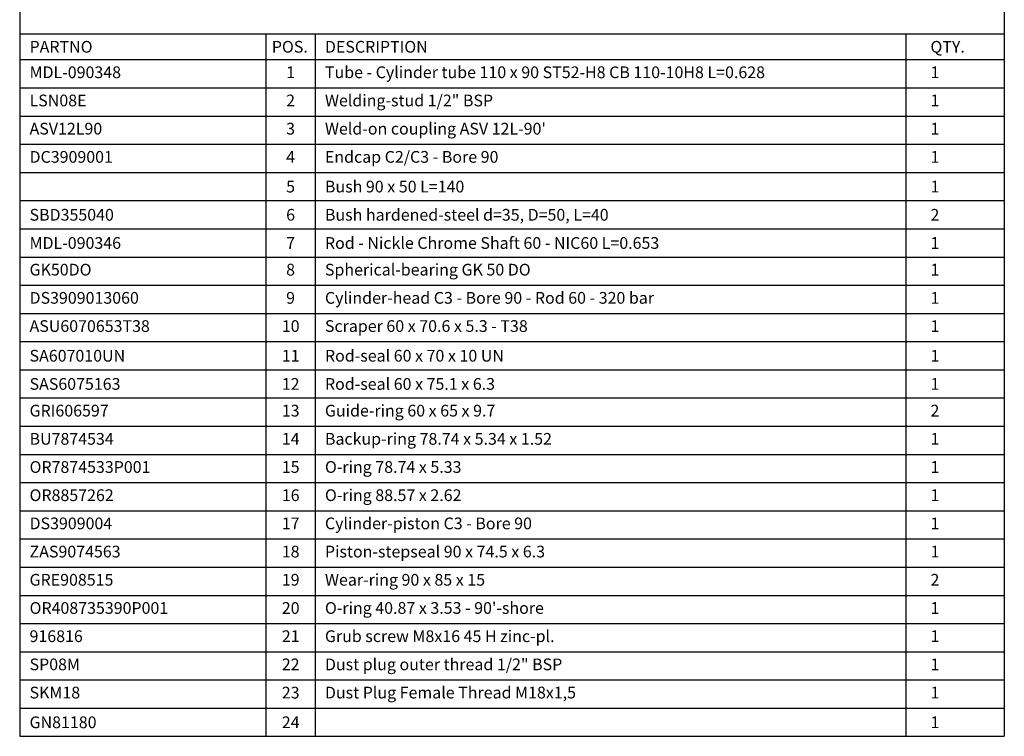
# Paper-space layout 'BOM' of a CAD drawing. Units: millimetres. Extents: x 5 to 205, y 5 to 292.
# Drawn here: x 5 to 205, y 5 to 150 of the extents above; entities that cross this region are included whole.
import ezdxf

# ---------------------------------------------------------------- set-up
doc = ezdxf.new("R2010")
doc.units = ezdxf.units.MM
doc.layers.add('SLD-0', color=179, linetype='Continuous')
doc.styles.add('SLDTEXTSTYLE7', font='TXT', dxfattribs={"width": 0.605})

# ---------------------------------------------------------------- blocks, each defined once
blk = doc.blocks.new('SW_TABLEANNOTATION_0')
at = {"layer": 'SLD-0', "color": 0}
for p, q in [((0, 0), (0, -5.25)), ((0, 0), (50, 0)), ((50, 0), (50, -5.25)), ((50, 0), (60, 0)), ((60, 0), (60, -5.25)), ((60, 0), (180, 0)), ((180, 0), (180, -5.25)), ((180, 0), (200, 0)), ((200, 0), (200, -5.25)), ((0, -5.25), (50, -5.25)), ((0, -5.25), (0, -10.98)), ((50, -5.25), (60, -5.25)), ((50, -5.25), (50, -10.98)), ((60, -5.25), (180, -5.25)), ((60, -5.25), (60, -10.98)), ((180, -5.25), (200, -5.25)), ((180, -5.25), (180, -10.98)), ((200, -5.25), (200, -10.98)), ((0, -10.98), (0, -16.71)), ((0, -10.98), (50, -10.98)), ((50, -10.98), (50, -16.71)), ((50, -10.98), (60, -10.98)), ((60, -10.98), (60, -16.71)), ((60, -10.98), (180, -10.98)), ((180, -10.98), (180, -16.71)), ((180, -10.98), (200, -10.98)), ((200, -10.98), (200, -16.71)), ((0, -16.71), (0, -22.44)), ((0, -16.71), (50, -16.71)), ((50, -16.71), (50, -22.44)), ((50, -16.71), (60, -16.71)), ((60, -16.71), (60, -22.44)), ((60, -16.71), (180, -16.71)), ((180, -16.71), (180, -22.44)), ((180, -16.71), (200, -16.71)), ((200, -16.71), (200, -22.44)), ((0, -22.44), (0, -28.17)), ((0, -22.44), (50, -22.44)), ((50, -22.44), (50, -28.17)), ((50, -22.44), (60, -22.44)), ((60, -22.44), (60, -28.17)), ((60, -22.44), (180, -22.44)), ((180, -22.44), (180, -28.17)), ((180, -22.44), (200, -22.44)), ((200, -22.44), (200, -28.17)), ((0, -28.17), (0, -33.9)), ((0, -28.17), (50, -28.17)), ((50, -28.17), (50, -33.9)), ((50, -28.17), (60, -28.17)), ((60, -28.17), (60, -33.9)), ((60, -28.17), (180, -28.17)), ((180, -28.17), (180, -33.9)), ((180, -28.17), (200, -28.17)), ((200, -28.17), (200, -33.9)), ((0, -33.9), (0, -39.63)), ((0, -33.9), (50, -33.9)), ((50, -33.9), (50, -39.63)), ((50, -33.9), (60, -33.9)), ((60, -33.9), (60, -39.63)), ((60, -33.9), (180, -33.9)), ((180, -33.9), (180, -39.63)), ((180, -33.9), (200, -33.9)), ((200, -33.9), (200, -39.63)), ((0, -39.63), (0, -45.36)), ((0, -39.63), (50, -39.63)), ((50, -39.63), (50, -45.36)), ((50, -39.63), (60, -39.63)), ((60, -39.63), (60, -45.36)), ((60, -39.63), (180, -39.63)), ((180, -39.63), (180, -45.36)), ((180, -39.63), (200, -39.63)), ((200, -39.63), (200, -45.36)), ((0, -45.36), (0, -51.09)), ((0, -45.36), (50, -45.36)), ((50, -45.36), (50, -51.09)), ((50, -45.36), (60, -45.36)), ((60, -45.36), (60, -51.09)), ((60, -45.36), (180, -45.36)), ((180, -45.36), (180, -51.09)), ((180, -45.36), (200, -45.36)), ((200, -45.36), (200, -51.09)), ((0, -51.09), (0, -56.82)), ((0, -51.09), (50, -51.09)), ((50, -51.09), (50, -56.82)), ((50, -51.09), (60, -51.09)), ((60, -51.09), (60, -56.82)), ((60, -51.09), (180, -51.09)), ((180, -51.09), (180, -56.82)), ((180, -51.09), (200, -51.09)), ((200, -51.09), (200, -56.82)), ((0, -56.82), (0, -62.54)), ((0, -56.82), (50, -56.82)), ((50, -56.82), (50, -62.54)), ((50, -56.82), (60, -56.82)), ((60, -56.82), (60, -62.54)), ((60, -56.82), (180, -56.82)), ((180, -56.82), (180, -62.54)), ((180, -56.82), (200, -56.82)), ((200, -56.82), (200, -62.54)), ((0, -62.54), (0, -68.27)), ((0, -62.54), (50, -62.54)), ((50, -62.54), (50, -68.27)), ((50, -62.54), (60, -62.54)), ((60, -62.54), (60, -68.27)), ((60, -62.54), (180, -62.54)), ((180, -62.54), (180, -68.27)), ((180, -62.54), (200, -62.54)), ((200, -62.54), (200, -68.27)), ((0, -68.27), (0, -74)), ((0, -68.27), (50, -68.27)), ((50, -68.27), (50, -74)), ((50, -68.27), (60, -68.27)), ((60, -68.27), (60, -74)), ((60, -68.27), (180, -68.27)), ((180, -68.27), (180, -74)), ((180, -68.27), (200, -68.27)), ((200, -68.27), (200, -74)), ((0, -74), (0, -79.73)), ((0, -74), (50, -74)), ((50, -74), (50, -79.73)), ((50, -74), (60, -74)), ((60, -74), (60, -79.73)), ((60, -74), (180, -74)), ((180, -74), (180, -79.73)), ((180, -74), (200, -74)), ((200, -74), (200, -79.73)), ((0, -79.73), (0, -85.46)), ((0, -79.73), (50, -79.73)), ((50, -79.73), (50, -85.46)), ((50, -79.73), (60, -79.73)), ((60, -79.73), (60, -85.46)), ((60, -79.73), (180, -79.73)), ((180, -79.73), (180, -85.46)), ((180, -79.73), (200, -79.73)), ((200, -79.73), (200, -85.46)), ((0, -85.46), (0, -91.19)), ((0, -85.46), (50, -85.46)), ((50, -85.46), (50, -91.19)), ((50, -85.46), (60, -85.46)), ((60, -85.46), (60, -91.19)), ((60, -85.46), (180, -85.46)), ((180, -85.46), (180, -91.19)), ((180, -85.46), (200, -85.46)), ((200, -85.46), (200, -91.19)), ((0, -91.19), (0, -96.92)), ((0, -91.19), (50, -91.19)), ((50, -91.19), (50, -96.92)), ((50, -91.19), (60, -91.19)), ((60, -91.19), (60, -96.92)), ((60, -91.19), (180, -91.19)), ((180, -91.19), (180, -96.92)), ((180, -91.19), (200, -91.19)), ((200, -91.19), (200, -96.92)), ((0, -96.92), (0, -102.65)), ((0, -96.92), (50, -96.92)), ((50, -96.92), (50, -102.65)), ((50, -96.92), (60, -96.92)), ((60, -96.92), (60, -102.65)), ((60, -96.92), (180, -96.92)), ((180, -96.92), (180, -102.65)), ((180, -96.92), (200, -96.92)), ((200, -96.92), (200, -102.65)), ((0, -102.65), (0, -108.38)), ((0, -102.65), (50, -102.65)), ((50, -102.65), (50, -108.38)), ((50, -102.65), (60, -102.65)), ((60, -102.65), (60, -108.38)), ((60, -102.65), (180, -102.65)), ((180, -102.65), (180, -108.38)), ((180, -102.65), (200, -102.65)), ((200, -102.65), (200, -108.38)), ((0, -108.38), (0, -114.11)), ((0, -108.38), (50, -108.38)), ((50, -108.38), (50, -114.11)), ((50, -108.38), (60, -108.38)), ((60, -108.38), (60, -114.11)), ((60, -108.38), (180, -108.38)), ((180, -108.38), (180, -114.11)), ((180, -108.38), (200, -108.38)), ((200, -108.38), (200, -114.11)), ((0, -114.11), (0, -119.84)), ((0, -114.11), (50, -114.11)), ((50, -114.11), (50, -119.84)), ((50, -114.11), (60, -114.11)), ((60, -114.11), (60, -119.84)), ((60, -114.11), (180, -114.11)), ((180, -114.11), (180, -119.84)), ((180, -114.11), (200, -114.11)), ((200, -114.11), (200, -119.84)), ((0, -119.84), (0, -125.57)), ((0, -119.84), (50, -119.84)), ((50, -119.84), (50, -125.57)), ((50, -119.84), (60, -119.84)), ((60, -119.84), (60, -125.57)), ((60, -119.84), (180, -119.84)), ((180, -119.84), (180, -125.57)), ((180, -119.84), (200, -119.84)), ((200, -119.84), (200, -125.57)), ((0, -125.57), (0, -131.3)), ((0, -125.57), (50, -125.57)), ((50, -125.57), (50, -131.3)), ((50, -125.57), (60, -125.57)), ((60, -125.57), (60, -131.3)), ((60, -125.57), (180, -125.57)), ((180, -125.57), (180, -131.3)), ((180, -125.57), (200, -125.57)), ((200, -125.57), (200, -131.3)), ((0, -131.3), (0, -137.03)), ((0, -131.3), (50, -131.3)), ((50, -131.3), (50, -137.03)), ((50, -131.3), (60, -131.3)), ((60, -131.3), (60, -137.03)), ((60, -131.3), (180, -131.3)), ((180, -131.3), (180, -137.03)), ((180, -131.3), (200, -131.3)), ((200, -131.3), (200, -137.03)), ((0, -137.03), (0, -142.76)), ((0, -137.03), (50, -137.03)), ((50, -137.03), (50, -142.76)), ((50, -137.03), (60, -137.03)), ((60, -137.03), (60, -142.76)), ((60, -137.03), (180, -137.03)), ((180, -137.03), (180, -142.76)), ((180, -137.03), (200, -137.03)), ((200, -137.03), (200, -142.76)), ((0, -142.76), (50, -142.76)), ((50, -142.76), (60, -142.76)), ((60, -142.76), (180, -142.76)), ((180, -142.76), (200, -142.76))]:
    blk.add_line(p, q, dxfattribs=at)
at = {"layer": 'SLD-0', "color": 0, "attachment_point": 1, "style": 'SLDTEXTSTYLE7'}
for s, insert, char_height in [('PARTNO', (2, -1.45), 2.381), ('POS.', (51.21, -1.45), 2.381), ('DESCRIPTION', (62, -1.45), 2.3813), ('QTY.', (185, -1.45), 2.381), ('MDL-090348', (2, -6.63), 2.381), ('1', (54.12, -6.63), 2.38), ('Tube - Cylinder tube 110 x 90 ST52-H8 CB 110-10H8 L=0.628', (62, -6.63), 2.3813), ('1', (185, -6.63), 2.38), ('LSN08E', (2, -12.36), 2.381), ('2', (54.12, -12.36), 2.38), ('Welding-stud 1/2" BSP', (62, -12.36), 2.3813), ('1', (185, -12.36), 2.38), ("Weld-on coupling ASV 12L-90'", (62, -18.09), 2.3813), ('ASV12L90', (2, -18.09), 2.381), ('3', (54.12, -18.09), 2.38), ('1', (185, -18.09), 2.38), ('DC3909001', (2, -23.82), 2.381), ('4', (54.12, -23.82), 2.38), ('Endcap C2/C3 - Bore 90', (62, -23.82), 2.3813), ('1', (185, -23.82), 2.38), ('5', (54.12, -29.86), 2.38), ('Bush 90 x 50 L=140', (62, -29.86), 2.3813), ('1', (185, -29.86), 2.38), ('SBD355040', (2, -35.59), 2.381), ('6', (54.12, -35.59), 2.38), ('Bush hardened-steel d=35, D=50, L=40', (62, -35.59), 2.3813), ('2', (185, -35.59), 2.38), ('MDL-090346', (2, -41.32), 2.381), ('7', (54.12, -41.32), 2.38), ('Rod - Nickle Chrome Shaft 60 - NIC60 L=0.653', (62, -41.32), 2.3813), ('1', (185, -41.32), 2.38), ('GK50DO', (2, -46.74), 2.381), ('8', (54.12, -46.74), 2.38), ('Spherical-bearing GK 50 DO', (62, -46.74), 2.3813), ('1', (185, -46.74), 2.38), ('DS3909013060', (2, -52.47), 2.3813), ('9', (54.12, -52.47), 2.38), ('Cylinder-head C3 - Bore 90 - Rod 60 - 320 bar', (62, -52.47), 2.3813), ('1', (185, -52.47), 2.38), ('ASU6070653T38', (2, -58.2), 2.3813), ('10', (53.24, -58.2), 2.381), ('Scraper 60 x 70.6 x 5.3 - T38', (62, -58.2), 2.3813), ('1', (185, -58.2), 2.38), ('SA607010UN', (2, -64.23), 2.381), ('11', (53.24, -64.23), 2.381), ('Rod-seal 60 x 70 x 10 UN', (62, -64.23), 2.3813), ('1', (185, -64.23), 2.38), ('SAS6075163', (2, -69.96), 2.381), ('12', (53.24, -69.96), 2.381), ('Rod-seal 60 x 75.1 x 6.3', (62, -69.96), 2.3813), ('1', (185, -69.96), 2.38), ('GRI606597', (2, -75.39), 2.381), ('13', (53.24, -75.39), 2.381), ('Guide-ring 60 x 65 x 9.7', (62, -75.39), 2.3813), ('2', (185, -75.39), 2.38), ('BU7874534', (2, -81.12), 2.381), ('14', (53.24, -81.12), 2.381), ('Backup-ring 78.74 x 5.34 x 1.52', (62, -81.12), 2.3813), ('1', (185, -81.12), 2.38), ('OR7874533P001', (2, -86.84), 2.3813), ('15', (53.24, -86.84), 2.381), ('O-ring 78.74 x 5.33', (62, -86.84), 2.3813), ('1', (185, -86.84), 2.38), ('OR8857262', (2, -92.57), 2.381), ('16', (53.24, -92.57), 2.381), ('O-ring 88.57 x 2.62', (62, -92.57), 2.3813), ('1', (185, -92.57), 2.38), ('DS3909004', (2, -98.3), 2.381), ('17', (53.24, -98.3), 2.381), ('Cylinder-piston C3 - Bore 90', (62, -98.3), 2.3813), ('1', (185, -98.3), 2.38), ('ZAS9074563', (2, -104.03), 2.381), ('18', (53.24, -104.03), 2.381), ('Piston-stepseal 90 x 74.5 x 6.3', (62, -104.03), 2.3813), ('1', (185, -104.03), 2.38), ('GRE908515', (2, -109.76), 2.381), ('19', (53.24, -109.76), 2.381), ('Wear-ring 90 x 85 x 15', (62, -109.76), 2.3813), ('2', (185, -109.76), 2.38), ('OR408735390P001', (2, -115.49), 2.3813), ('20', (53.24, -115.49), 2.381), ("O-ring 40.87 x 3.53 - 90'-shore", (62, -115.49), 2.3813), ('1', (185, -115.49), 2.38), ('916816', (2, -121.22), 2.381), ('21', (53.24, -121.22), 2.381), ('Grub screw M8x16 45 H zinc-pl.', (62, -121.22), 2.3813), ('1', (185, -121.22), 2.38), ('SP08M', (2, -126.95), 2.381), ('22', (53.24, -126.95), 2.381), ('Dust plug outer thread 1/2" BSP', (62, -126.95), 2.3813), ('1', (185, -126.95), 2.38), ('SKM18', (2, -132.68), 2.381), ('23', (53.24, -132.68), 2.381), ('Dust Plug Female Thread M18x1,5', (62, -132.68), 2.3813), ('1', (185, -132.68), 2.38), ('GN81180', (2, -138.72), 2.381), ('24', (53.24, -138.72), 2.381), ('1', (185, -138.72), 2.38)]:
    blk.add_mtext(s, dxfattribs=dict(at, insert=insert, char_height=char_height))

psp = doc.layouts.new('BOM')

# ---------------------------------------------------------------- linework, layer by layer
at = {"layer": 'SLD-0'}
for p, q in [((5.42, 291.81), (5.42, 4.81)), ((205.42, 291.81), (205.42, 4.81)), ((5.42, 4.81), (205.42, 4.81))]:
    psp.add_line(p, q, dxfattribs=at)

# ---------------------------------------------------------------- block references
psp.add_blockref('SW_TABLEANNOTATION_0', (5.42, 147.57), dxfattribs=at)

doc.saveas('drawing.dxf')
